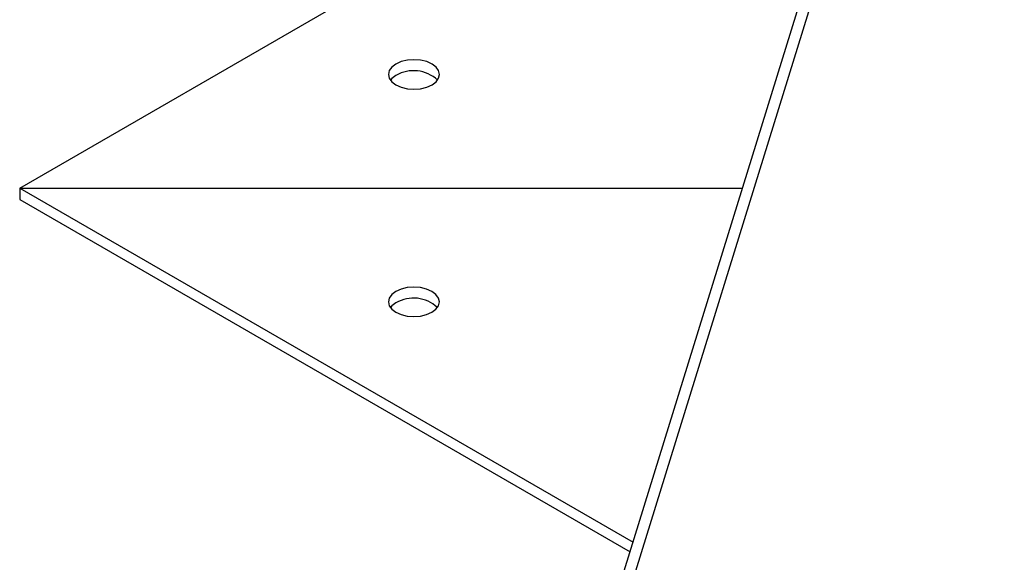
# Model space of a CAD drawing. Units: millimetres. Extents: x 1550 to 11395, y -3459 to 1226.
# Drawn here: x 5613 to 5825, y -2610 to -2493 of the extents above; entities that cross this region are included whole.
import ezdxf

# ---------------------------------------------------------------- set-up
doc = ezdxf.new("R2010")
doc.units = ezdxf.units.MM

# ---------------------------------------------------------------- blocks, each defined once
blk = doc.blocks.new('A$C10492')
at = {"color": 7, "linetype": 'Continuous', "lineweight": 25}
for p, q in [((-729.69, 470.51), (-633.79, 780.3)), ((-727.56, 469.29), (-632.91, 775.05)), ((-844.91, 601.07), (-692.86, 688.83)), ((-844.91, 601.07), (-689.27, 601.08)), ((-844.91, 601.07), (-712.86, 524.88)), ((-844.91, 601.07), (-844.91, 598.62)), ((-844.91, 598.62), (-713.5, 522.8))]:
    blk.add_line(p, q, dxfattribs=at)
at = {"color": 7, "linetype": 'Continuous', "lineweight": 25, "flags": 128}
for points in [[(-756.13, 623.3), (-755.26, 623.96), (-754.71, 624.73), (-754.52, 625.55), (-754.71, 626.37), (-755.26, 627.14), (-756.13, 627.79), (-757.27, 628.3), (-758.6, 628.62), (-760.02, 628.72), (-761.44, 628.61), (-762.77, 628.3), (-763.91, 627.79), (-764.78, 627.14), (-765.33, 626.37), (-765.52, 625.55), (-765.33, 624.73), (-764.78, 623.96), (-763.91, 623.3), (-762.77, 622.8), (-761.44, 622.48), (-760.02, 622.37), (-758.59, 622.48), (-757.27, 622.8), (-756.13, 623.3)], [(-763.91, 625.34), (-764.78, 624.69), (-765.09, 624.32)], [(-756.15, 574.34), (-755.28, 575), (-754.73, 575.76), (-754.54, 576.58), (-754.73, 577.41), (-755.28, 578.17), (-756.15, 578.83), (-757.29, 579.33), (-758.62, 579.65), (-760.04, 579.76), (-761.46, 579.65), (-762.79, 579.33), (-763.93, 578.83), (-764.8, 578.17), (-765.35, 577.41), (-765.54, 576.58), (-765.35, 575.76), (-764.8, 575), (-763.93, 574.34), (-762.79, 573.83), (-761.46, 573.52), (-760.04, 573.41), (-758.61, 573.52), (-757.29, 573.84), (-756.15, 574.34)], [(-763.93, 576.38), (-764.8, 575.72), (-765.11, 575.36)]]:
    blk.add_lwpolyline(points, dxfattribs=at)
at = {"color": 7, "linetype": 'Continuous', "lineweight": 25}
for centre in [(-760.11, 618.81), (-760.13, 569.85)]:
    blk.add_arc(centre, 7.55, 46.8454, 120.1806, dxfattribs=at)

msp = doc.modelspace()

# ---------------------------------------------------------------- block references
msp.add_blockref('A$C10492', (6457.78, -3130.76))

doc.saveas('drawing.dxf')
